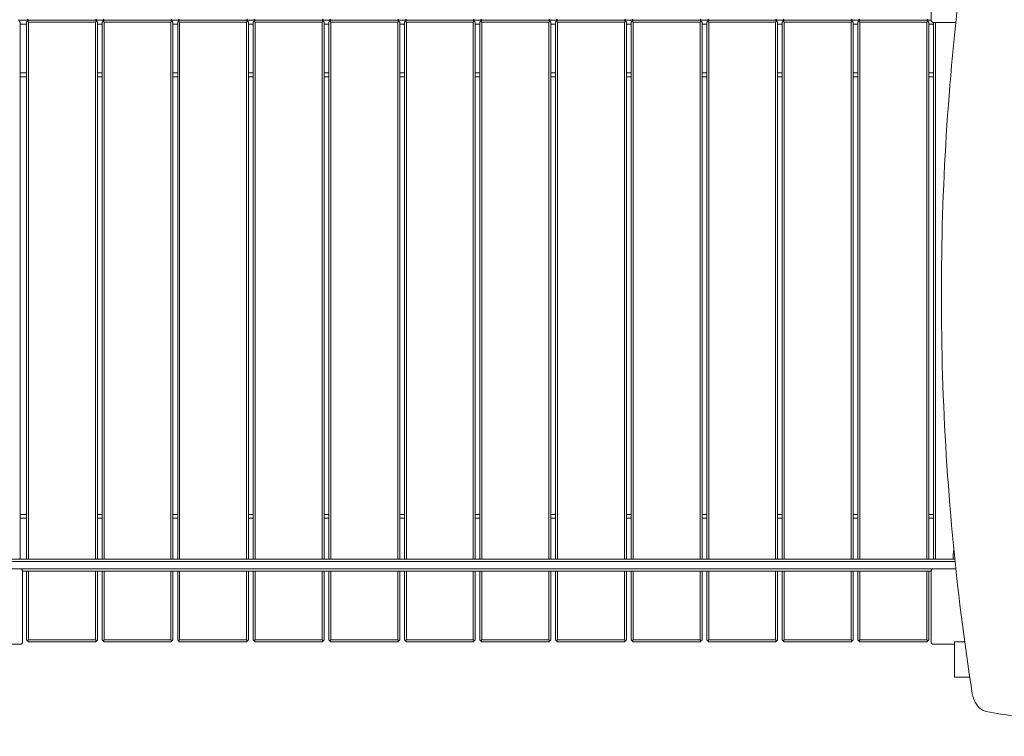
# Model space of a CAD drawing. Units: millimetres. Extents: x 54728 to 56221, y -16548 to -14216.
# Drawn here: x 55346 to 55471, y -15319 to -15228 of the extents above; entities that cross this region are included whole.
import ezdxf

# ---------------------------------------------------------------- set-up
doc = ezdxf.new("R2010")
doc.units = ezdxf.units.MM

# ---------------------------------------------------------------- blocks, each defined once
blk = doc.blocks.new('A$C02C7352A')
at = {"lineweight": 0}
for p, q in [((602.71, 879.72), (602.71, 888.72)), ((488.06, 879.72), (486.76, 879.72)), ((486.88, 879.59), (487.01, 879.47)), ((487.01, 811.22), (487.01, 879.47)), ((487.01, 879.22), (487.81, 879.22)), ((487.93, 879.59), (487.81, 879.47)), ((487.81, 811.22), (487.81, 879.47)), ((487.93, 879.84), (488.06, 879.72)), ((488.06, 879.72), (487.93, 879.59)), ((488.06, 879.47), (487.93, 879.59)), ((496.56, 879.72), (488.06, 879.72)), ((488.06, 879.72), (496.56, 879.72)), ((488.06, 879.47), (488.06, 811.22)), ((496.56, 879.47), (488.06, 879.47)), ((496.56, 879.72), (496.68, 879.84)), ((497.66, 879.72), (496.56, 879.72)), ((496.68, 879.59), (496.56, 879.72)), ((496.56, 879.47), (496.68, 879.59)), ((496.56, 811.22), (496.56, 879.47)), ((496.81, 879.47), (496.68, 879.59)), ((496.81, 879.47), (496.81, 811.22)), ((496.81, 879.22), (497.41, 879.22)), ((497.53, 879.59), (497.41, 879.47)), ((497.41, 811.22), (497.41, 879.47)), ((497.53, 879.84), (497.66, 879.72)), ((497.66, 879.72), (497.53, 879.59)), ((497.66, 879.47), (497.53, 879.59)), ((506.16, 879.72), (497.66, 879.72)), ((497.66, 879.72), (506.16, 879.72)), ((497.66, 879.47), (497.66, 811.22)), ((506.16, 879.47), (497.66, 879.47)), ((506.16, 879.72), (506.28, 879.84)), ((507.26, 879.72), (506.16, 879.72)), ((506.28, 879.59), (506.16, 879.72)), ((506.16, 879.47), (506.28, 879.59)), ((506.16, 811.22), (506.16, 879.47)), ((506.41, 879.47), (506.28, 879.59)), ((506.41, 879.47), (506.41, 811.22)), ((506.41, 879.22), (507.01, 879.22)), ((507.13, 879.59), (507.01, 879.47)), ((507.01, 811.22), (507.01, 879.47)), ((507.13, 879.84), (507.26, 879.72)), ((507.26, 879.72), (507.13, 879.59)), ((507.26, 879.47), (507.13, 879.59)), ((515.76, 879.72), (507.26, 879.72)), ((507.26, 879.72), (515.76, 879.72)), ((507.26, 879.47), (507.26, 811.22)), ((515.76, 879.47), (507.26, 879.47)), ((515.76, 879.72), (515.88, 879.84)), ((516.86, 879.72), (515.76, 879.72)), ((515.88, 879.59), (515.76, 879.72)), ((515.76, 879.47), (515.88, 879.59)), ((515.76, 811.22), (515.76, 879.47)), ((516.01, 879.47), (515.88, 879.59)), ((516.01, 879.47), (516.01, 811.22)), ((516.01, 879.22), (516.61, 879.22)), ((516.73, 879.59), (516.61, 879.47)), ((516.61, 811.22), (516.61, 879.47)), ((516.73, 879.84), (516.86, 879.72)), ((516.86, 879.72), (516.73, 879.59)), ((516.86, 879.47), (516.73, 879.59)), ((525.36, 879.72), (516.86, 879.72)), ((516.86, 879.72), (525.36, 879.72)), ((516.86, 879.47), (516.86, 811.22)), ((525.36, 879.47), (516.86, 879.47)), ((525.36, 879.72), (525.48, 879.84)), ((526.46, 879.72), (525.36, 879.72)), ((525.48, 879.59), (525.36, 879.72)), ((525.36, 879.47), (525.48, 879.59)), ((525.36, 811.22), (525.36, 879.47)), ((525.61, 879.47), (525.48, 879.59)), ((525.61, 879.47), (525.61, 811.22)), ((525.61, 879.22), (526.21, 879.22)), ((526.33, 879.59), (526.21, 879.47)), ((526.21, 811.22), (526.21, 879.47)), ((526.33, 879.84), (526.46, 879.72)), ((526.46, 879.72), (526.33, 879.59)), ((526.46, 879.47), (526.33, 879.59)), ((534.96, 879.72), (526.46, 879.72)), ((526.46, 879.72), (534.96, 879.72)), ((526.46, 879.47), (526.46, 811.22)), ((534.96, 879.47), (526.46, 879.47)), ((534.96, 879.72), (535.08, 879.84)), ((536.06, 879.72), (534.96, 879.72)), ((535.08, 879.59), (534.96, 879.72)), ((534.96, 879.47), (535.08, 879.59)), ((534.96, 811.22), (534.96, 879.47)), ((535.21, 879.47), (535.08, 879.59)), ((535.21, 879.47), (535.21, 811.22)), ((535.21, 879.22), (535.81, 879.22)), ((535.93, 879.59), (535.81, 879.47)), ((535.81, 811.22), (535.81, 879.47)), ((535.93, 879.84), (536.06, 879.72)), ((536.06, 879.72), (535.93, 879.59)), ((536.06, 879.47), (535.93, 879.59)), ((544.56, 879.72), (536.06, 879.72)), ((536.06, 879.72), (544.56, 879.72)), ((536.06, 879.47), (536.06, 811.22)), ((544.56, 879.47), (536.06, 879.47)), ((544.56, 879.72), (544.68, 879.84)), ((545.66, 879.72), (544.56, 879.72)), ((544.68, 879.59), (544.56, 879.72)), ((544.56, 879.47), (544.68, 879.59)), ((544.56, 811.22), (544.56, 879.47)), ((544.81, 879.47), (544.68, 879.59)), ((544.81, 879.47), (544.81, 811.22)), ((544.81, 879.22), (545.41, 879.22)), ((545.53, 879.59), (545.41, 879.47)), ((545.41, 811.22), (545.41, 879.47)), ((545.53, 879.84), (545.66, 879.72)), ((545.66, 879.72), (545.53, 879.59)), ((545.66, 879.47), (545.53, 879.59)), ((554.16, 879.72), (545.66, 879.72)), ((545.66, 879.72), (554.16, 879.72)), ((545.66, 879.47), (545.66, 811.22)), ((554.16, 879.47), (545.66, 879.47)), ((554.16, 879.72), (554.28, 879.84)), ((555.26, 879.72), (554.16, 879.72)), ((554.28, 879.59), (554.16, 879.72)), ((554.16, 879.47), (554.28, 879.59)), ((554.16, 811.22), (554.16, 879.47)), ((554.41, 879.47), (554.28, 879.59)), ((554.41, 879.47), (554.41, 811.22)), ((554.41, 879.22), (555.01, 879.22)), ((555.13, 879.59), (555.01, 879.47)), ((555.01, 811.22), (555.01, 879.47)), ((555.13, 879.84), (555.26, 879.72)), ((555.26, 879.72), (555.13, 879.59)), ((555.26, 879.47), (555.13, 879.59)), ((563.76, 879.72), (555.26, 879.72)), ((555.26, 879.72), (563.76, 879.72)), ((555.26, 879.47), (555.26, 811.22)), ((563.76, 879.47), (555.26, 879.47)), ((563.76, 879.72), (563.88, 879.84)), ((564.86, 879.72), (563.76, 879.72)), ((563.88, 879.59), (563.76, 879.72)), ((563.76, 879.47), (563.88, 879.59)), ((563.76, 811.22), (563.76, 879.47)), ((564.01, 879.47), (563.88, 879.59)), ((564.01, 879.47), (564.01, 811.22)), ((564.01, 879.22), (564.61, 879.22)), ((564.73, 879.59), (564.61, 879.47)), ((564.61, 811.22), (564.61, 879.47)), ((564.73, 879.84), (564.86, 879.72)), ((564.86, 879.72), (564.73, 879.59)), ((564.86, 879.47), (564.73, 879.59)), ((573.36, 879.72), (564.86, 879.72)), ((564.86, 879.72), (573.36, 879.72)), ((564.86, 879.47), (564.86, 811.22)), ((573.36, 879.47), (564.86, 879.47)), ((573.36, 879.72), (573.48, 879.84)), ((574.46, 879.72), (573.36, 879.72)), ((573.48, 879.59), (573.36, 879.72)), ((573.36, 879.47), (573.48, 879.59)), ((573.36, 811.22), (573.36, 879.47)), ((573.61, 879.47), (573.48, 879.59)), ((573.61, 879.47), (573.61, 811.22)), ((573.61, 879.22), (574.21, 879.22)), ((574.33, 879.59), (574.21, 879.47)), ((574.21, 811.22), (574.21, 879.47)), ((574.33, 879.84), (574.46, 879.72)), ((574.46, 879.72), (574.33, 879.59)), ((574.46, 879.47), (574.33, 879.59)), ((582.96, 879.72), (574.46, 879.72)), ((574.46, 879.72), (582.96, 879.72)), ((574.46, 879.47), (574.46, 811.22)), ((582.96, 879.47), (574.46, 879.47)), ((582.96, 879.72), (583.08, 879.84)), ((584.06, 879.72), (582.96, 879.72)), ((583.08, 879.59), (582.96, 879.72)), ((582.96, 879.47), (583.08, 879.59)), ((582.96, 811.22), (582.96, 879.47)), ((583.21, 879.47), (583.08, 879.59)), ((583.21, 879.47), (583.21, 811.22)), ((583.21, 879.22), (583.81, 879.22)), ((583.93, 879.59), (583.81, 879.47)), ((583.81, 811.22), (583.81, 879.47)), ((583.93, 879.84), (584.06, 879.72)), ((584.06, 879.72), (583.93, 879.59)), ((584.06, 879.47), (583.93, 879.59)), ((592.56, 879.72), (584.06, 879.72)), ((584.06, 879.72), (592.56, 879.72)), ((584.06, 879.47), (584.06, 811.22)), ((592.56, 879.47), (584.06, 879.47)), ((592.56, 879.72), (592.68, 879.84)), ((593.66, 879.72), (592.56, 879.72)), ((592.68, 879.59), (592.56, 879.72)), ((592.56, 879.47), (592.68, 879.59)), ((592.56, 811.22), (592.56, 879.47)), ((592.81, 879.47), (592.68, 879.59)), ((592.81, 879.47), (592.81, 811.22)), ((592.81, 879.22), (593.41, 879.22)), ((593.53, 879.59), (593.41, 879.47)), ((593.41, 811.22), (593.41, 879.47)), ((593.53, 879.84), (593.66, 879.72)), ((593.66, 879.72), (593.53, 879.59)), ((593.66, 879.47), (593.53, 879.59)), ((602.16, 879.72), (593.66, 879.72)), ((593.66, 879.72), (602.16, 879.72)), ((593.66, 879.47), (593.66, 811.22)), ((602.16, 879.47), (593.66, 879.47)), ((602.16, 879.72), (602.28, 879.84)), ((602.71, 879.72), (602.16, 879.72)), ((602.28, 879.59), (602.16, 879.72)), ((602.16, 879.47), (602.28, 879.59)), ((602.16, 811.22), (602.16, 879.47)), ((602.41, 879.47), (602.28, 879.59)), ((602.41, 879.47), (602.41, 811.22)), ((602.41, 879.22), (603.01, 879.22)), ((605.85, 879.42), (603.01, 879.42)), ((603.01, 879.42), (603.01, 811.22)), ((603.26, 811.22), (603.26, 879.42)), ((487.81, 873.02), (487.01, 873.02)), ((497.41, 873.02), (496.81, 873.02)), ((507.01, 873.02), (506.41, 873.02)), ((516.61, 873.02), (516.01, 873.02)), ((526.21, 873.02), (525.61, 873.02)), ((535.81, 873.02), (535.21, 873.02)), ((545.41, 873.02), (544.81, 873.02)), ((555.01, 873.02), (554.41, 873.02)), ((564.61, 873.02), (564.01, 873.02)), ((574.21, 873.02), (573.61, 873.02)), ((583.81, 873.02), (583.21, 873.02)), ((593.41, 873.02), (592.81, 873.02)), ((603.01, 873.02), (602.41, 873.02)), ((487.01, 872.52), (487.81, 872.52)), ((496.81, 872.52), (497.41, 872.52)), ((506.41, 872.52), (507.01, 872.52)), ((516.01, 872.52), (516.61, 872.52)), ((525.61, 872.52), (526.21, 872.52)), ((535.21, 872.52), (535.81, 872.52)), ((544.81, 872.52), (545.41, 872.52)), ((554.41, 872.52), (555.01, 872.52)), ((564.01, 872.52), (564.61, 872.52)), ((573.61, 872.52), (574.21, 872.52)), ((583.21, 872.52), (583.81, 872.52)), ((592.81, 872.52), (593.41, 872.52)), ((602.41, 872.52), (603.01, 872.52)), ((487.81, 816.92), (487.01, 816.92)), ((497.41, 816.92), (496.81, 816.92)), ((507.01, 816.92), (506.41, 816.92)), ((516.61, 816.92), (516.01, 816.92)), ((526.21, 816.92), (525.61, 816.92)), ((535.81, 816.92), (535.21, 816.92)), ((545.41, 816.92), (544.81, 816.92)), ((555.01, 816.92), (554.41, 816.92)), ((564.61, 816.92), (564.01, 816.92)), ((574.21, 816.92), (573.61, 816.92)), ((583.81, 816.92), (583.21, 816.92)), ((593.41, 816.92), (592.81, 816.92)), ((603.01, 816.92), (602.41, 816.92)), ((487.01, 816.42), (487.81, 816.42)), ((496.81, 816.42), (497.41, 816.42)), ((506.41, 816.42), (507.01, 816.42)), ((516.01, 816.42), (516.61, 816.42)), ((525.61, 816.42), (526.21, 816.42)), ((535.21, 816.42), (535.81, 816.42)), ((544.81, 816.42), (545.41, 816.42)), ((554.41, 816.42), (555.01, 816.42)), ((564.01, 816.42), (564.61, 816.42)), ((573.61, 816.42), (574.21, 816.42)), ((583.21, 816.42), (583.81, 816.42)), ((592.81, 816.42), (593.41, 816.42)), ((602.41, 816.42), (603.01, 816.42)), ((605.51, 811.77), (605.51, 811.22)), ((605.73, 811.22), (482.51, 811.22)), ((482.51, 810.92), (605.76, 810.92)), ((482.51, 810.92), (605.76, 810.92)), ((478.01, 810.02), (487.01, 810.02)), ((487.01, 810.02), (603.01, 810.02)), ((487.01, 810.02), (603.01, 810.02)), ((487.31, 809.72), (487.31, 800.72)), ((602.71, 809.72), (487.31, 809.72)), ((487.81, 800.97), (487.81, 809.72)), ((488.06, 809.72), (488.06, 800.97)), ((496.56, 800.97), (496.56, 809.72)), ((496.81, 809.72), (496.81, 800.97)), ((497.41, 800.97), (497.41, 809.72)), ((497.66, 809.72), (497.66, 800.97)), ((506.16, 800.97), (506.16, 809.72)), ((506.41, 809.72), (506.41, 800.97)), ((507.01, 800.97), (507.01, 809.72)), ((507.26, 809.72), (507.26, 800.97)), ((515.76, 800.97), (515.76, 809.72)), ((516.01, 809.72), (516.01, 800.97)), ((516.61, 800.97), (516.61, 809.72)), ((516.86, 809.72), (516.86, 800.97)), ((525.36, 800.97), (525.36, 809.72)), ((525.61, 809.72), (525.61, 800.97)), ((526.21, 800.97), (526.21, 809.72)), ((526.46, 809.72), (526.46, 800.97)), ((534.96, 800.97), (534.96, 809.72)), ((535.21, 809.72), (535.21, 800.97)), ((535.81, 800.97), (535.81, 809.72)), ((536.06, 809.72), (536.06, 800.97)), ((544.56, 800.97), (544.56, 809.72)), ((544.81, 809.72), (544.81, 800.97)), ((545.41, 800.97), (545.41, 809.72)), ((545.66, 809.72), (545.66, 800.97)), ((554.16, 800.97), (554.16, 809.72)), ((554.41, 809.72), (554.41, 800.97)), ((555.01, 800.97), (555.01, 809.72)), ((555.26, 809.72), (555.26, 800.97)), ((563.76, 800.97), (563.76, 809.72)), ((564.01, 809.72), (564.01, 800.97)), ((564.61, 800.97), (564.61, 809.72)), ((564.86, 809.72), (564.86, 800.97)), ((573.36, 800.97), (573.36, 809.72)), ((573.61, 809.72), (573.61, 800.97)), ((574.21, 800.97), (574.21, 809.72)), ((574.46, 809.72), (574.46, 800.97)), ((582.96, 800.97), (582.96, 809.72)), ((583.21, 809.72), (583.21, 800.97)), ((583.81, 800.97), (583.81, 809.72)), ((584.06, 809.72), (584.06, 800.97)), ((592.56, 800.97), (592.56, 809.72)), ((592.81, 809.72), (592.81, 800.97)), ((593.41, 800.97), (593.41, 809.72)), ((593.66, 809.72), (593.66, 800.97)), ((602.16, 800.97), (602.16, 809.72)), ((602.41, 809.72), (602.41, 800.97)), ((602.71, 800.72), (602.71, 809.72)), ((603.01, 810.02), (605.85, 810.02)), ((487.01, 800.42), (478.01, 800.42)), ((487.81, 800.97), (487.93, 800.84)), ((488.06, 800.97), (487.93, 800.84)), ((487.93, 800.84), (488.06, 800.72)), ((488.06, 800.97), (496.56, 800.97)), ((496.56, 800.72), (488.06, 800.72)), ((496.56, 800.97), (496.68, 800.84)), ((496.56, 800.72), (496.68, 800.84)), ((496.68, 800.84), (496.81, 800.97)), ((497.41, 800.97), (497.53, 800.84)), ((497.66, 800.97), (497.53, 800.84)), ((497.53, 800.84), (497.66, 800.72)), ((497.66, 800.97), (506.16, 800.97)), ((506.16, 800.72), (497.66, 800.72)), ((506.16, 800.97), (506.28, 800.84)), ((506.16, 800.72), (506.28, 800.84)), ((506.28, 800.84), (506.41, 800.97)), ((507.01, 800.97), (507.13, 800.84)), ((507.26, 800.97), (507.13, 800.84)), ((507.13, 800.84), (507.26, 800.72)), ((507.26, 800.97), (515.76, 800.97)), ((515.76, 800.72), (507.26, 800.72)), ((515.76, 800.97), (515.88, 800.84)), ((515.76, 800.72), (515.88, 800.84)), ((515.88, 800.84), (516.01, 800.97)), ((516.61, 800.97), (516.73, 800.84)), ((516.86, 800.97), (516.73, 800.84)), ((516.73, 800.84), (516.86, 800.72)), ((516.86, 800.97), (525.36, 800.97)), ((525.36, 800.72), (516.86, 800.72)), ((525.36, 800.97), (525.48, 800.84)), ((525.36, 800.72), (525.48, 800.84)), ((525.48, 800.84), (525.61, 800.97)), ((526.21, 800.97), (526.33, 800.84)), ((526.46, 800.97), (526.33, 800.84)), ((526.33, 800.84), (526.46, 800.72)), ((526.46, 800.97), (534.96, 800.97)), ((534.96, 800.72), (526.46, 800.72)), ((534.96, 800.97), (535.08, 800.84)), ((534.96, 800.72), (535.08, 800.84)), ((535.08, 800.84), (535.21, 800.97)), ((535.81, 800.97), (535.93, 800.84)), ((536.06, 800.97), (535.93, 800.84)), ((535.93, 800.84), (536.06, 800.72)), ((536.06, 800.97), (544.56, 800.97)), ((544.56, 800.72), (536.06, 800.72)), ((544.56, 800.97), (544.68, 800.84)), ((544.56, 800.72), (544.68, 800.84)), ((544.68, 800.84), (544.81, 800.97)), ((545.41, 800.97), (545.53, 800.84)), ((545.66, 800.97), (545.53, 800.84)), ((545.53, 800.84), (545.66, 800.72)), ((545.66, 800.97), (554.16, 800.97)), ((554.16, 800.72), (545.66, 800.72)), ((554.16, 800.97), (554.28, 800.84)), ((554.16, 800.72), (554.28, 800.84)), ((554.28, 800.84), (554.41, 800.97)), ((555.01, 800.97), (555.13, 800.84)), ((555.26, 800.97), (555.13, 800.84)), ((555.13, 800.84), (555.26, 800.72)), ((555.26, 800.97), (563.76, 800.97)), ((563.76, 800.72), (555.26, 800.72)), ((563.76, 800.97), (563.88, 800.84)), ((563.76, 800.72), (563.88, 800.84)), ((563.88, 800.84), (564.01, 800.97)), ((564.61, 800.97), (564.73, 800.84)), ((564.86, 800.97), (564.73, 800.84)), ((564.73, 800.84), (564.86, 800.72)), ((564.86, 800.97), (573.36, 800.97)), ((573.36, 800.72), (564.86, 800.72)), ((573.36, 800.97), (573.48, 800.84)), ((573.36, 800.72), (573.48, 800.84)), ((573.48, 800.84), (573.61, 800.97)), ((574.21, 800.97), (574.33, 800.84)), ((574.46, 800.97), (574.33, 800.84)), ((574.33, 800.84), (574.46, 800.72)), ((574.46, 800.97), (582.96, 800.97)), ((582.96, 800.72), (574.46, 800.72)), ((582.96, 800.97), (583.08, 800.84)), ((582.96, 800.72), (583.08, 800.84)), ((583.08, 800.84), (583.21, 800.97)), ((583.81, 800.97), (583.93, 800.84)), ((584.06, 800.97), (583.93, 800.84)), ((583.93, 800.84), (584.06, 800.72)), ((584.06, 800.97), (592.56, 800.97)), ((592.56, 800.72), (584.06, 800.72)), ((592.56, 800.97), (592.68, 800.84)), ((592.56, 800.72), (592.68, 800.84)), ((592.68, 800.84), (592.81, 800.97)), ((593.41, 800.97), (593.53, 800.84)), ((593.66, 800.97), (593.53, 800.84)), ((593.53, 800.84), (593.66, 800.72)), ((593.66, 800.97), (602.16, 800.97)), ((602.16, 800.72), (593.66, 800.72)), ((602.16, 800.97), (602.28, 800.84)), ((602.16, 800.72), (602.28, 800.84)), ((602.28, 800.84), (602.41, 800.97)), ((605.69, 800.42), (603.01, 800.42)), ((605.69, 800.72), (605.69, 796.22)), ((605.69, 800.72), (606.98, 800.72)), ((605.69, 796.22), (607.63, 796.22))]:
    blk.add_line(p, q, dxfattribs=at)
blk.add_arc((607.51, 811.77), 2, 162.0557, 180, dxfattribs=at)
for points, knots in [([(607.94, 895.29), (606.9, 888.66), (606.06, 881.96), (604.8, 868.49), (604.38, 861.71), (603.96, 848.14), (603.96, 841.34), (604.38, 827.76), (604.8, 820.98), (606.06, 807.51), (606.9, 800.81), (607.94, 794.18)], [1.3515517, 1.3515517, 1.3515517, 1.3515517, 1.4392495, 1.4392495, 1.5269474, 1.5269474, 1.6146453, 1.6146453, 1.7023431, 1.7023431, 1.790041, 1.790041, 1.790041, 1.790041]), ([(602.71, 879.72), (602.71, 879.72), (602.71, 879.71), (602.71, 879.68), (602.72, 879.65), (602.74, 879.59), (602.75, 879.56), (602.77, 879.53), (602.78, 879.52), (602.79, 879.52)], [-0.000738, -0.000738, -0.000738, -0.000738, 0, 0, 0.1022677, 0.1022677, 0.196821, 0.196821, 0.2347201, 0.2347201, 0.2347201, 0.2347201]), ([(602.81, 879.49), (602.81, 879.49), (602.8, 879.5), (602.8, 879.5), (602.79, 879.51), (602.79, 879.51), (602.79, 879.52)], [1.84339563, 1.84339563, 1.84339563, 1.84339563, 1.86086908, 1.86086908, 1.86086908, 1.87834252, 1.87834252, 1.87834252, 1.87834252]), ([(602.81, 879.49), (602.82, 879.48), (602.83, 879.48), (602.86, 879.45), (602.89, 879.44), (602.94, 879.42), (602.98, 879.42), (603.01, 879.42), (603.01, 879.42), (603.01, 879.42)], [0.7827742, 0.7827742, 0.7827742, 0.7827742, 0.8154901, 0.8154901, 0.8971132, 0.8971132, 0.9853991, 0.9853991, 0.9860363, 0.9860363, 0.9860363, 0.9860363]), ([(487.21, 809.94), (487.2, 809.95), (487.19, 809.95), (487.16, 809.98), (487.13, 809.99), (487.08, 810.01), (487.04, 810.02), (487.01, 810.02), (487.01, 810.02), (487.01, 810.02)], [0.7827764, 0.7827764, 0.7827764, 0.7827764, 0.8154933, 0.8154933, 0.8971177, 0.8971177, 0.9854016, 0.9854016, 0.9860388, 0.9860388, 0.9860388, 0.9860388]), ([(487.21, 809.94), (487.21, 809.94), (487.22, 809.93), (487.22, 809.93), (487.23, 809.92), (487.23, 809.92), (487.23, 809.91)], [1.84339563, 1.84339563, 1.84339563, 1.84339563, 1.86086908, 1.86086908, 1.86086908, 1.87834252, 1.87834252, 1.87834252, 1.87834252]), ([(487.31, 809.72), (487.31, 809.72), (487.31, 809.72), (487.31, 809.75), (487.3, 809.78), (487.28, 809.84), (487.27, 809.87), (487.25, 809.9), (487.24, 809.91), (487.23, 809.91)], [-0.0007381, -0.0007381, -0.0007381, -0.0007381, 0, 0, 0.1022701, 0.1022701, 0.1968219, 0.1968219, 0.2347198, 0.2347198, 0.2347198, 0.2347198]), ([(602.79, 809.91), (602.78, 809.91), (602.77, 809.9), (602.75, 809.87), (602.74, 809.84), (602.72, 809.78), (602.71, 809.75), (602.71, 809.72), (602.71, 809.72), (602.71, 809.72)], [0.7827762, 0.7827762, 0.7827762, 0.7827762, 0.8154931, 0.8154931, 0.8971175, 0.8971175, 0.9854014, 0.9854014, 0.9860385, 0.9860385, 0.9860385, 0.9860385]), ([(602.79, 809.91), (602.79, 809.92), (602.79, 809.92), (602.8, 809.93), (602.8, 809.93), (602.81, 809.94), (602.81, 809.94)], [1.84339563, 1.84339563, 1.84339563, 1.84339563, 1.86086908, 1.86086908, 1.86086908, 1.87834252, 1.87834252, 1.87834252, 1.87834252]), ([(603.01, 810.02), (603.01, 810.02), (603.01, 810.02), (602.98, 810.02), (602.94, 810.01), (602.89, 809.99), (602.86, 809.98), (602.83, 809.95), (602.82, 809.95), (602.81, 809.94)], [-0.0007381, -0.0007381, -0.0007381, -0.0007381, 0, 0, 0.1022701, 0.1022701, 0.1968219, 0.1968219, 0.2347198, 0.2347198, 0.2347198, 0.2347198]), ([(487.01, 800.42), (487.01, 800.42), (487.01, 800.42), (487.04, 800.42), (487.08, 800.42), (487.13, 800.44), (487.16, 800.45), (487.19, 800.48), (487.2, 800.48), (487.21, 800.49)], [-0.0007381, -0.0007381, -0.0007381, -0.0007381, 0, 0, 0.1022701, 0.1022701, 0.196822, 0.196822, 0.2347199, 0.2347199, 0.2347199, 0.2347199]), ([(487.23, 800.52), (487.23, 800.51), (487.23, 800.51), (487.22, 800.5), (487.22, 800.5), (487.21, 800.49), (487.21, 800.49)], [1.84340325, 1.84340325, 1.84340325, 1.84340325, 1.8608767, 1.8608767, 1.8608767, 1.87835014, 1.87835014, 1.87835014, 1.87835014]), ([(487.23, 800.52), (487.24, 800.52), (487.25, 800.53), (487.27, 800.56), (487.28, 800.59), (487.3, 800.65), (487.31, 800.68), (487.31, 800.71), (487.31, 800.72), (487.31, 800.72)], [0.7827763, 0.7827763, 0.7827763, 0.7827763, 0.8154932, 0.8154932, 0.8971176, 0.8971176, 0.9854015, 0.9854015, 0.9860386, 0.9860386, 0.9860386, 0.9860386]), ([(602.71, 800.72), (602.71, 800.72), (602.71, 800.71), (602.71, 800.68), (602.72, 800.65), (602.74, 800.59), (602.75, 800.56), (602.77, 800.53), (602.78, 800.52), (602.79, 800.52)], [-0.000738, -0.000738, -0.000738, -0.000738, 0, 0, 0.1022677, 0.1022677, 0.196821, 0.196821, 0.2347201, 0.2347201, 0.2347201, 0.2347201]), ([(602.81, 800.49), (602.81, 800.49), (602.8, 800.5), (602.8, 800.5), (602.79, 800.51), (602.79, 800.51), (602.79, 800.52)], [1.84339563, 1.84339563, 1.84339563, 1.84339563, 1.86086908, 1.86086908, 1.86086908, 1.87834252, 1.87834252, 1.87834252, 1.87834252]), ([(602.81, 800.49), (602.82, 800.48), (602.83, 800.48), (602.86, 800.45), (602.89, 800.44), (602.94, 800.42), (602.98, 800.42), (603.01, 800.42), (603.01, 800.42), (603.01, 800.42)], [0.7827742, 0.7827742, 0.7827742, 0.7827742, 0.8154901, 0.8154901, 0.8971132, 0.8971132, 0.9853991, 0.9853991, 0.9860363, 0.9860363, 0.9860363, 0.9860363]), ([(607.94, 794.18), (607.98, 793.95), (608.03, 793.73), (608.18, 793.31), (608.27, 793.11), (608.48, 792.75), (608.61, 792.58), (608.88, 792.29), (609.03, 792.17), (609.35, 791.98), (609.52, 791.91), (609.7, 791.87)], [1.790041, 1.790041, 1.790041, 1.790041, 2.027021, 2.027021, 2.264002, 2.264002, 2.500982, 2.500982, 2.737962, 2.737962, 2.974942, 2.974942, 2.974942, 2.974942]), ([(609.71, 791.86), (609.71, 791.86), (609.71, 791.86), (609.71, 791.86), (609.71, 791.86), (609.71, 791.86), (609.71, 791.86), (609.7, 791.86), (609.7, 791.86), (609.7, 791.87), (609.7, 791.87), (609.7, 791.87)], [3.25975941, 3.25975941, 3.25975941, 3.25975941, 3.2694561, 3.2694561, 3.2791528, 3.2791528, 3.2888495, 3.2888495, 3.2985462, 3.2985462, 3.3082429, 3.3082429, 3.3082429, 3.3082429]), ([(609.71, 791.86), (612.21, 791.44), (614.7, 791.07), (619.7, 790.4), (622.2, 790.1), (627.21, 789.6), (629.71, 789.39), (634.73, 789.06), (637.23, 788.93), (642.25, 788.76), (644.76, 788.72), (647.27, 788.72)], [3.0234259, 3.0234259, 3.0234259, 3.0234259, 3.0470593, 3.0470593, 3.0706926, 3.0706926, 3.094326, 3.094326, 3.1179593, 3.1179593, 3.1415927, 3.1415927, 3.1415927, 3.1415927])]:
    blk.add_open_spline(points, degree=3, knots=knots, dxfattribs=at)

msp = doc.modelspace()

# ---------------------------------------------------------------- block references
msp.add_blockref('A$C02C7352A', (54858.59, -16107.98))

doc.saveas('drawing.dxf')
